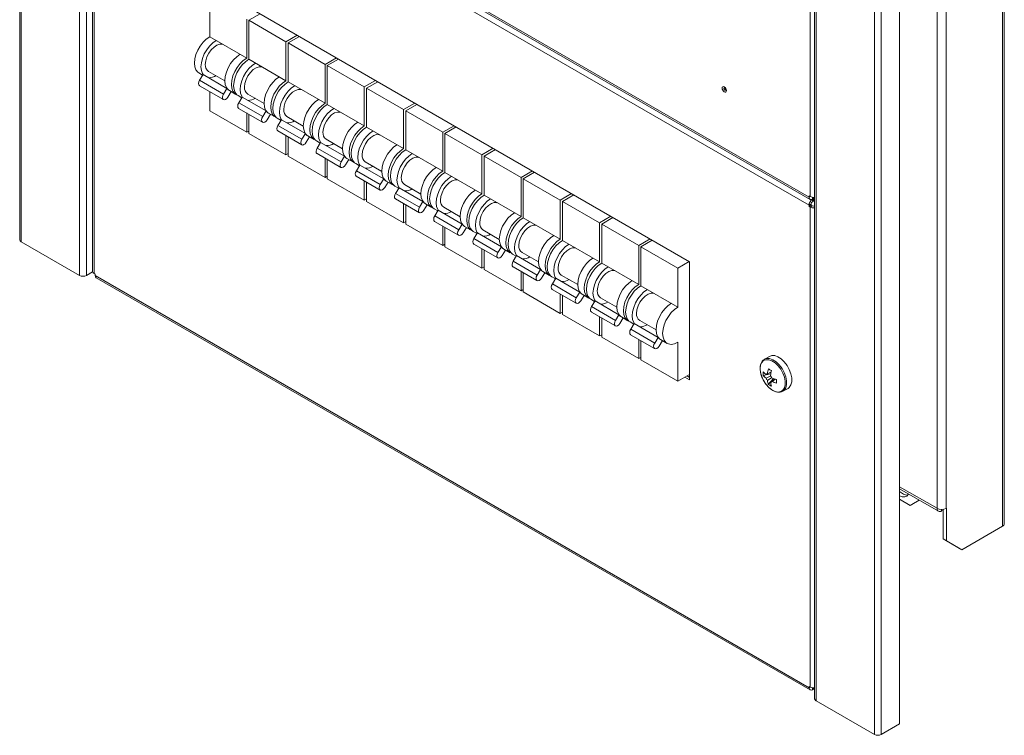
# Model space of a CAD drawing. Units: millimetres. Extents: x 63 to 4291, y 73 to 3057.
# Drawn here: x 3299 to 3619, y 1283 to 1515 of the extents above; entities that cross this region are included whole.
import ezdxf

# ---------------------------------------------------------------- set-up
doc = ezdxf.new("R2010")
doc.units = ezdxf.units.MM
doc.header["$LTSCALE"] = 2

msp = doc.modelspace()

# ---------------------------------------------------------------- linework, layer by layer
at = {"linetype": 'Continuous', "lineweight": 18}
for p, q in [((3299.46, 1762.17), (3299.46, 1443.72)), ((3299.93, 1443.07), (3299.93, 1761.52)), ((3318.88, 1750.58), (3318.88, 1432.13)), ((3321.14, 1750.58), (3321.14, 1432.13)), ((3618.55, 1350.74), (3618.55, 1632.44)), ((3619.16, 1351.59), (3619.16, 1633.3)), ((3556.11, 1613.55), (3556.11, 1457.75)), ((3557.55, 1613.18), (3557.55, 1294.73)), ((3558.02, 1294.08), (3558.02, 1612.53)), ((3585.17, 1605.02), (3585.17, 1286.56)), ((3597.33, 1356.54), (3597.33, 1605.58)), ((3600.3, 1605.58), (3600.3, 1356.54)), ((3576.97, 1601.59), (3576.97, 1283.14)), ((3579.23, 1601.59), (3579.23, 1283.14)), ((3323.14, 1589.19), (3323.14, 1433.4)), ((3555.76, 1457.55), (3323.97, 1591.36)), ((3324.3, 1590.62), (3556.09, 1456.81)), ((3323.61, 1432.74), (3323.61, 1588.54)), ((3323.97, 1588.74), (3555.76, 1454.93)), ((3516.94, 1436.6), (3362.79, 1525.59)), ((3361.15, 1522.29), (3361.15, 1509.63)), ((3377.55, 1517.06), (3373.87, 1514.94)), ((3373.17, 1515.35), (3373.17, 1502.69)), ((3373.87, 1514.94), (3385.9, 1508)), ((3373.87, 1514.94), (3373.87, 1502.28)), ((3361.15, 1509.63), (3373.17, 1502.69)), ((3389.57, 1510.12), (3385.9, 1508)), ((3390.28, 1509.72), (3386.6, 1507.59)), ((3385.9, 1508), (3385.9, 1495.34)), ((3386.6, 1507.59), (3398.62, 1500.65)), ((3386.6, 1507.59), (3386.6, 1494.94)), ((3402.3, 1502.78), (3398.62, 1500.65)), ((3373.87, 1502.28), (3385.9, 1495.34)), ((3398.62, 1500.65), (3398.62, 1488)), ((3403.01, 1502.37), (3399.33, 1500.25)), ((3399.33, 1500.25), (3411.35, 1493.31)), ((3399.33, 1500.25), (3399.33, 1487.59)), ((3357.65, 1497.85), (3358.86, 1497.15)), ((3357.86, 1495.51), (3358.98, 1497.35)), ((3358.98, 1497.35), (3366.76, 1492.86)), ((3360.77, 1498.36), (3366.1, 1495.29)), ((3361.15, 1496.3), (3361.15, 1496.11)), ((3357.82, 1493.72), (3365.6, 1489.23)), ((3357.86, 1495.51), (3365.63, 1491.02)), ((3386.6, 1494.94), (3398.62, 1488)), ((3415.03, 1495.43), (3411.35, 1493.31)), ((3411.35, 1493.31), (3411.35, 1480.65)), ((3415.74, 1495.02), (3412.06, 1492.9)), ((3528.53, 1493.12), (3528.2, 1492.94)), ((3361.15, 1491.8), (3361.15, 1485.54)), ((3365.63, 1491.02), (3366.76, 1492.86)), ((3368.14, 1491.8), (3367.07, 1490.04)), ((3367.55, 1492.14), (3369.67, 1490.91)), ((3370.38, 1490.51), (3371.59, 1489.81)), ((3370.58, 1488.16), (3371.71, 1490.01)), ((3371.71, 1490.01), (3379.49, 1485.52)), ((3373.5, 1491.01), (3378.83, 1487.94)), ((3412.06, 1492.9), (3424.08, 1485.96)), ((3412.06, 1492.9), (3412.06, 1480.24)), ((3528.58, 1492.29), (3528.9, 1492.48)), ((3370.58, 1488.16), (3378.36, 1483.67)), ((3373.87, 1488.95), (3373.87, 1488.76)), ((3399.33, 1487.59), (3411.35, 1480.65)), ((3427.76, 1488.08), (3424.08, 1485.96)), ((3428.46, 1487.67), (3424.79, 1485.55)), ((3361.15, 1485.54), (3373.17, 1478.6)), ((3370.55, 1486.37), (3378.33, 1481.88)), ((3373.17, 1484.86), (3373.17, 1478.6)), ((3373.87, 1484.45), (3373.87, 1478.2)), ((3378.36, 1483.67), (3379.49, 1485.52)), ((3380.87, 1484.45), (3379.79, 1482.69)), ((3380.27, 1484.79), (3382.4, 1483.57)), ((3386.22, 1483.67), (3391.55, 1480.59)), ((3424.08, 1485.96), (3424.08, 1473.3)), ((3424.79, 1485.55), (3436.81, 1478.61)), ((3424.79, 1485.55), (3424.79, 1472.89)), ((3383.1, 1483.16), (3384.32, 1482.46)), ((3383.31, 1480.82), (3384.44, 1482.66)), ((3383.31, 1480.82), (3391.09, 1476.33)), ((3384.44, 1482.66), (3392.22, 1478.17)), ((3386.6, 1481.61), (3386.6, 1481.41)), ((3412.06, 1480.24), (3424.08, 1473.3)), ((3440.48, 1480.73), (3436.81, 1478.61)), ((3441.19, 1480.32), (3437.51, 1478.2)), ((3373.87, 1479.01), (3373.17, 1478.6)), ((3373.87, 1478.2), (3385.9, 1471.26)), ((3383.28, 1479.03), (3391.06, 1474.54)), ((3385.9, 1477.52), (3385.9, 1471.26)), ((3386.6, 1477.11), (3386.6, 1470.85)), ((3391.09, 1476.33), (3392.22, 1478.17)), ((3393.6, 1477.1), (3392.52, 1475.34)), ((3393, 1477.44), (3395.12, 1476.22)), ((3436.81, 1478.61), (3436.81, 1465.95)), ((3437.51, 1478.2), (3449.54, 1471.26)), ((3437.51, 1478.2), (3437.51, 1465.55)), ((3395.83, 1475.81), (3397.04, 1475.11)), ((3396.04, 1473.47), (3397.17, 1475.31)), ((3397.17, 1475.31), (3404.95, 1470.82)), ((3398.95, 1476.32), (3404.28, 1473.24)), ((3399.33, 1474.26), (3399.33, 1474.06)), ((3386.6, 1471.66), (3385.9, 1471.26)), ((3386.6, 1470.85), (3398.62, 1463.91)), ((3396.01, 1471.68), (3403.78, 1467.19)), ((3396.04, 1473.47), (3403.82, 1468.98)), ((3403.82, 1468.98), (3404.95, 1470.82)), ((3424.79, 1472.89), (3436.81, 1465.95)), ((3453.21, 1473.39), (3449.54, 1471.26)), ((3449.54, 1471.26), (3449.54, 1458.61)), ((3453.92, 1472.98), (3450.24, 1470.85)), ((3450.24, 1470.85), (3462.26, 1463.92)), ((3450.24, 1470.85), (3450.24, 1458.2)), ((3398.62, 1470.17), (3398.62, 1463.91)), ((3399.33, 1469.76), (3399.33, 1463.5)), ((3406.32, 1469.75), (3405.25, 1468)), ((3405.73, 1470.1), (3407.85, 1468.87)), ((3408.56, 1468.46), (3409.77, 1467.76)), ((3408.77, 1466.12), (3409.9, 1467.96)), ((3409.9, 1467.96), (3417.67, 1463.47)), ((3411.68, 1468.97), (3417.01, 1465.89)), ((3399.33, 1464.32), (3398.62, 1463.91)), ((3408.73, 1464.33), (3416.51, 1459.84)), ((3408.77, 1466.12), (3416.55, 1461.63)), ((3412.06, 1466.91), (3412.06, 1466.72)), ((3437.51, 1465.55), (3449.54, 1458.61)), ((3465.94, 1466.04), (3462.26, 1463.92)), ((3466.65, 1465.63), (3462.97, 1463.51)), ((3399.33, 1463.5), (3411.35, 1456.56)), ((3411.35, 1462.82), (3411.35, 1456.56)), ((3412.06, 1462.41), (3412.06, 1456.15)), ((3416.55, 1461.63), (3417.67, 1463.47)), ((3419.05, 1462.41), (3417.98, 1460.65)), ((3418.46, 1462.75), (3420.58, 1461.52)), ((3421.29, 1461.12), (3422.5, 1460.41)), ((3424.41, 1461.62), (3429.74, 1458.55)), ((3462.26, 1463.92), (3462.26, 1451.26)), ((3462.97, 1463.51), (3474.99, 1456.57)), ((3462.97, 1463.51), (3462.97, 1450.85)), ((3421.5, 1458.77), (3422.62, 1460.62)), ((3421.5, 1458.77), (3429.27, 1454.28)), ((3422.62, 1460.62), (3430.4, 1456.13)), ((3424.79, 1459.56), (3424.79, 1459.37)), ((3450.24, 1458.2), (3462.26, 1451.26)), ((3478.67, 1458.69), (3474.99, 1456.57)), ((3479.38, 1458.28), (3475.7, 1456.16)), ((3556.11, 1457.75), (3555.76, 1457.95)), ((3555.76, 1457.95), (3555.76, 1457.55)), ((3412.06, 1456.97), (3411.35, 1456.56)), ((3412.06, 1456.15), (3424.08, 1449.21)), ((3421.46, 1456.98), (3429.24, 1452.49)), ((3424.08, 1455.47), (3424.08, 1449.21)), ((3424.79, 1455.06), (3424.79, 1448.81)), ((3429.27, 1454.28), (3430.4, 1456.13)), ((3431.78, 1455.06), (3430.71, 1453.3)), ((3431.19, 1455.4), (3433.31, 1454.18)), ((3474.99, 1456.57), (3474.99, 1443.91)), ((3475.7, 1456.16), (3487.72, 1449.22)), ((3475.7, 1456.16), (3475.7, 1443.5)), ((3556.11, 1457.75), (3555.76, 1457.55)), ((3556.46, 1455.34), (3555.76, 1454.93)), ((3555.76, 1454.93), (3555.76, 1454.53)), ((3556.46, 1454.93), (3555.76, 1454.53)), ((3556.82, 1454.73), (3556.11, 1454.32)), ((3556.46, 1455.34), (3556.46, 1454.93)), ((3556.46, 1454.93), (3556.82, 1454.73)), ((3556.89, 1456.08), (3556.89, 1457.5)), ((3557.24, 1457.1), (3556.89, 1456.89)), ((3557.24, 1456.28), (3556.89, 1456.08)), ((3557.24, 1456.28), (3557.24, 1457.48)), ((3557.55, 1456.92), (3557.24, 1457.1)), ((3557.24, 1456.28), (3557.55, 1456.1)), ((3434.01, 1453.77), (3435.23, 1453.07)), ((3434.22, 1451.43), (3435.35, 1453.27)), ((3435.35, 1453.27), (3443.13, 1448.78)), ((3437.14, 1454.28), (3442.46, 1451.2)), ((3437.51, 1452.22), (3437.51, 1452.02)), ((3555.76, 1454.53), (3556.11, 1454.32)), ((3556.11, 1454.32), (3556.11, 1298.52)), ((3424.79, 1449.62), (3424.08, 1449.21)), ((3424.79, 1448.81), (3436.81, 1441.87)), ((3434.19, 1449.64), (3441.97, 1445.15)), ((3434.22, 1451.43), (3442, 1446.94)), ((3442, 1446.94), (3443.13, 1448.78)), ((3462.97, 1450.85), (3474.99, 1443.91)), ((3491.4, 1451.34), (3487.72, 1449.22)), ((3487.72, 1449.22), (3487.72, 1436.56)), ((3492.1, 1450.93), (3488.43, 1448.81)), ((3488.43, 1448.81), (3500.45, 1441.87)), ((3488.43, 1448.81), (3488.43, 1436.16)), ((3436.81, 1448.12), (3436.81, 1441.87)), ((3437.51, 1447.72), (3437.51, 1441.46)), ((3444.51, 1447.71), (3443.43, 1445.95)), ((3443.91, 1448.05), (3446.04, 1446.83)), ((3446.74, 1446.42), (3447.96, 1445.72)), ((3446.95, 1444.08), (3448.08, 1445.92)), ((3448.08, 1445.92), (3455.86, 1441.43)), ((3449.86, 1446.93), (3455.19, 1443.85)), ((3318.88, 1432.13), (3299.93, 1443.07)), ((3437.51, 1442.27), (3436.81, 1441.87)), ((3446.92, 1442.29), (3454.7, 1437.8)), ((3446.95, 1444.08), (3454.73, 1439.59)), ((3450.24, 1444.87), (3450.24, 1444.67)), ((3475.7, 1443.5), (3487.72, 1436.56)), ((3504.12, 1443.99), (3500.45, 1441.87)), ((3504.83, 1443.59), (3501.15, 1441.46)), ((3437.51, 1441.46), (3449.54, 1434.52)), ((3449.54, 1440.78), (3449.54, 1434.52)), ((3450.24, 1440.37), (3450.24, 1434.11)), ((3454.73, 1439.59), (3455.86, 1441.43)), ((3457.24, 1440.36), (3456.16, 1438.61)), ((3456.64, 1440.71), (3458.76, 1439.48)), ((3459.47, 1439.07), (3460.68, 1438.37)), ((3462.59, 1439.58), (3467.92, 1436.5)), ((3500.45, 1441.87), (3500.45, 1429.22)), ((3501.15, 1441.46), (3513.18, 1434.52)), ((3501.15, 1441.46), (3501.15, 1428.81)), ((3459.68, 1436.73), (3460.81, 1438.57)), ((3459.68, 1436.73), (3467.46, 1432.24)), ((3460.81, 1438.57), (3468.59, 1434.08)), ((3462.97, 1437.52), (3462.97, 1437.33)), ((3488.43, 1436.16), (3500.45, 1429.22)), ((3516.85, 1436.65), (3513.18, 1434.52)), ((3516.94, 1398.22), (3516.94, 1436.6)), ((3323.15, 1433.29), (3321.14, 1432.13)), ((3323.97, 1432.54), (3323.61, 1432.74)), ((3323.97, 1432.13), (3323.97, 1432.54)), ((3450.24, 1434.93), (3449.54, 1434.52)), ((3450.24, 1434.11), (3462.26, 1427.17)), ((3459.65, 1434.94), (3467.42, 1430.45)), ((3462.26, 1433.43), (3462.26, 1427.17)), ((3462.97, 1433.02), (3462.97, 1426.76)), ((3467.46, 1432.24), (3468.59, 1434.08)), ((3469.96, 1433.01), (3468.89, 1431.26)), ((3469.37, 1433.36), (3471.49, 1432.13)), ((3513.18, 1434.52), (3513.18, 1421.87)), ((3555.76, 1298.32), (3323.97, 1432.13)), ((3324.3, 1431.4), (3556.09, 1297.59)), ((3472.2, 1431.72), (3473.41, 1431.02)), ((3472.41, 1429.38), (3473.54, 1431.23)), ((3472.41, 1429.38), (3480.19, 1424.89)), ((3473.54, 1431.23), (3481.31, 1426.74)), ((3475.32, 1432.23), (3480.65, 1429.16)), ((3475.7, 1430.17), (3475.7, 1429.98)), ((3462.97, 1427.58), (3462.26, 1427.17)), ((3462.97, 1426.76), (3474.99, 1419.82)), ((3472.37, 1427.59), (3480.15, 1423.1)), ((3474.99, 1426.08), (3474.99, 1419.82)), ((3480.19, 1424.89), (3481.31, 1426.74)), ((3482.1, 1426.01), (3484.22, 1424.79)), ((3501.15, 1428.81), (3513.18, 1421.87)), ((3475.7, 1425.67), (3475.7, 1419.41)), ((3482.69, 1425.67), (3481.62, 1423.91)), ((3484.93, 1424.38), (3486.14, 1423.68)), ((3485.14, 1422.03), (3486.26, 1423.88)), ((3486.26, 1423.88), (3494.04, 1419.39)), ((3488.05, 1424.88), (3493.38, 1421.81)), ((3488.43, 1422.83), (3488.43, 1422.63)), ((3475.7, 1420.23), (3474.99, 1419.82)), ((3485.1, 1420.25), (3492.88, 1415.75)), ((3485.14, 1422.03), (3492.91, 1417.54)), ((3475.7, 1419.41), (3487.72, 1412.48)), ((3487.72, 1418.73), (3487.72, 1412.48)), ((3488.43, 1418.33), (3488.43, 1412.07)), ((3492.91, 1417.54), (3494.04, 1419.39)), ((3495.42, 1418.32), (3494.35, 1416.56)), ((3494.83, 1418.66), (3496.95, 1417.44)), ((3497.65, 1417.03), (3498.87, 1416.33)), ((3497.86, 1414.69), (3498.99, 1416.53)), ((3498.99, 1416.53), (3506.77, 1412.04)), ((3500.78, 1417.54), (3506.1, 1414.46)), ((3497.86, 1414.69), (3505.64, 1410.2)), ((3501.15, 1415.48), (3501.15, 1415.28)), ((3488.43, 1412.88), (3487.72, 1412.48)), ((3488.43, 1412.07), (3500.45, 1405.13)), ((3497.83, 1412.9), (3505.61, 1408.41)), ((3500.45, 1411.39), (3500.45, 1405.13)), ((3501.15, 1410.98), (3501.15, 1404.72)), ((3505.64, 1410.2), (3506.77, 1412.04)), ((3508.15, 1410.97), (3507.07, 1409.22)), ((3507.55, 1411.31), (3509.68, 1410.09)), ((3513.18, 1410.44), (3513.18, 1397.78)), ((3501.15, 1405.54), (3500.45, 1405.13)), ((3501.15, 1404.72), (3513.18, 1397.78)), ((3542.93, 1405.87), (3541.28, 1404.92)), ((3543.34, 1400.72), (3541.81, 1399.97)), ((3542.25, 1400.22), (3543.47, 1400.81)), ((3516.94, 1399.95), (3513.18, 1397.78)), ((3515.44, 1399.09), (3516.94, 1398.22)), ((3516.94, 1399.04), (3516.14, 1399.49)), ((3540.85, 1399.69), (3543.33, 1400.17)), ((3541.81, 1398.81), (3543.33, 1399.56)), ((3543.65, 1398.98), (3542.25, 1398.04)), ((3542.54, 1396.77), (3544.19, 1398.68)), ((3543.26, 1397.46), (3544.68, 1398.42)), ((3544.82, 1398.47), (3543.7, 1397.72)), ((3547.28, 1394.53), (3548.93, 1395.48)), ((3597.33, 1356.54), (3585.17, 1363.56)), ((3585.17, 1362.85), (3597.77, 1355.57)), ((3585.17, 1359.47), (3588.64, 1357.47)), ((3588.64, 1357.47), (3591.56, 1359.16)), ((3591.56, 1359.16), (3589.7, 1358.09)), ((3589.7, 1358.09), (3588.64, 1357.47)), ((3598.82, 1356.18), (3598.82, 1355.68)), ((3598.82, 1355.68), (3599.32, 1355.97)), ((3599.32, 1356.22), (3599.32, 1346.58)), ((3600.38, 1356.58), (3600.3, 1356.54)), ((3600.38, 1345.96), (3600.38, 1356.58)), ((3618.55, 1350.74), (3605.33, 1343.11)), ((3599.32, 1346.58), (3600.38, 1345.96)), ((3604.27, 1343.72), (3599.32, 1346.58)), ((3600.38, 1345.96), (3605.33, 1343.11)), ((3605.33, 1343.11), (3604.27, 1343.72)), ((3556.11, 1298.52), (3555.76, 1298.73)), ((3555.76, 1298.73), (3555.76, 1298.32)), ((3556.11, 1298.52), (3555.76, 1298.32)), ((3556.89, 1298.28), (3556.89, 1297.67)), ((3557.24, 1298.25), (3557.24, 1297.87)), ((3556.89, 1297.67), (3557.24, 1297.87)), ((3557.55, 1297.69), (3557.24, 1297.87)), ((3558.02, 1294.08), (3576.97, 1283.14)), ((3585.17, 1286.56), (3579.23, 1283.14))]:
    msp.add_line(p, q, dxfattribs=at)
at = {"linetype": 'Continuous', "lineweight": 18, "flags": 128}
for points in [[(3357.65, 1497.85), (3357.28, 1498.12), (3356.69, 1498.86), (3356.32, 1499.86), (3356.2, 1501.06), (3356.32, 1502.4), (3356.69, 1503.82), (3357.28, 1505.25), (3358.06, 1506.6), (3359, 1507.83), (3360.05, 1508.85), (3361.15, 1509.63)], [(3358.98, 1497.35), (3358.81, 1497.64), (3358.44, 1498.63), (3358.32, 1499.83), (3358.44, 1501.18), (3358.81, 1502.6), (3359.4, 1504.02), (3360.18, 1505.38), (3361.12, 1506.6), (3362.17, 1507.63), (3363.27, 1508.41)], [(3359.73, 1500.65), (3359.86, 1501.83), (3360.25, 1503.07), (3360.86, 1504.28), (3361.64, 1505.38), (3362.55, 1506.27), (3363.51, 1506.9), (3364.45, 1507.22), (3365.31, 1507.2), (3365.39, 1507.18)], [(3367.55, 1492.14), (3367.18, 1492.4), (3366.59, 1493.15), (3366.22, 1494.14), (3366.1, 1495.34), (3366.22, 1496.69), (3366.59, 1498.11), (3367.18, 1499.53), (3367.96, 1500.89), (3368.9, 1502.11), (3369.95, 1503.14), (3371.05, 1503.92)], [(3370.04, 1490.74), (3369.3, 1491.18), (3368.71, 1491.92), (3368.34, 1492.92), (3368.22, 1494.12), (3368.34, 1495.46), (3368.71, 1496.88), (3369.3, 1498.31), (3370.08, 1499.66), (3371.02, 1500.89), (3372.07, 1501.91), (3373.17, 1502.69)], [(3370.38, 1490.51), (3370.01, 1490.77), (3369.42, 1491.51), (3369.05, 1492.51), (3368.93, 1493.71), (3369.05, 1495.05), (3369.42, 1496.47), (3370.01, 1497.9), (3370.79, 1499.26), (3371.73, 1500.48), (3372.77, 1501.51), (3373.87, 1502.28)], [(3371.71, 1490.01), (3371.54, 1490.29), (3371.17, 1491.29), (3371.05, 1492.49), (3371.17, 1493.83), (3371.54, 1495.25), (3372.13, 1496.67), (3372.91, 1498.03), (3373.85, 1499.25), (3374.89, 1500.28), (3376, 1501.06)], [(3372.46, 1493.3), (3372.59, 1494.48), (3372.98, 1495.72), (3373.58, 1496.93), (3374.37, 1498.03), (3375.28, 1498.93), (3376.24, 1499.56), (3377.18, 1499.87), (3378.04, 1499.86), (3378.12, 1499.83)], [(3380.27, 1484.79), (3379.9, 1485.06), (3379.31, 1485.8), (3378.95, 1486.8), (3378.82, 1488), (3378.95, 1489.34), (3379.31, 1490.76), (3379.9, 1492.18), (3380.69, 1493.54), (3381.63, 1494.76), (3382.67, 1495.79), (3383.77, 1496.57)], [(3357.82, 1493.72), (3357.79, 1493.74), (3357.57, 1494.03), (3357.51, 1494.46), (3357.61, 1494.99), (3357.86, 1495.51)], [(3382.77, 1483.39), (3382.03, 1483.83), (3381.44, 1484.57), (3381.07, 1485.57), (3380.95, 1486.77), (3381.07, 1488.12), (3381.44, 1489.53), (3382.03, 1490.96), (3382.81, 1492.32), (3383.75, 1493.54), (3384.79, 1494.57), (3385.9, 1495.34)], [(3383.1, 1483.16), (3382.73, 1483.42), (3382.14, 1484.17), (3381.78, 1485.16), (3381.65, 1486.36), (3381.78, 1487.71), (3382.14, 1489.13), (3382.73, 1490.55), (3383.52, 1491.91), (3384.46, 1493.13), (3385.5, 1494.16), (3386.6, 1494.94)], [(3384.44, 1482.66), (3384.26, 1482.94), (3383.9, 1483.94), (3383.77, 1485.14), (3383.9, 1486.48), (3384.26, 1487.9), (3384.85, 1489.33), (3385.64, 1490.68), (3386.58, 1491.91), (3387.62, 1492.93), (3388.72, 1493.71)], [(3528.96, 1492.12), (3528.9, 1492.47), (3528.75, 1492.82), (3528.52, 1493.13), (3528.25, 1493.35), (3527.98, 1493.44), (3527.75, 1493.4), (3527.6, 1493.22), (3527.54, 1492.94), (3527.6, 1492.6), (3527.75, 1492.24), (3527.98, 1491.93), (3528.25, 1491.72), (3528.52, 1491.62), (3528.75, 1491.67), (3528.9, 1491.84), (3528.96, 1492.12)], [(3528.31, 1493), (3528.3, 1493.01), (3528.25, 1493.35)], [(3367.07, 1490.04), (3366.71, 1489.59), (3366.3, 1489.28), (3365.9, 1489.16), (3365.57, 1489.25), (3365.35, 1489.54), (3365.29, 1489.97), (3365.39, 1490.49), (3365.63, 1491.02)], [(3385.19, 1485.96), (3385.32, 1487.13), (3385.7, 1488.37), (3386.31, 1489.59), (3387.1, 1490.68), (3388, 1491.58), (3388.97, 1492.21), (3389.91, 1492.53), (3390.76, 1492.51), (3390.85, 1492.49)], [(3528.66, 1492.46), (3528.64, 1492.59), (3528.58, 1492.72), (3528.49, 1492.84), (3528.39, 1492.92), (3528.29, 1492.96), (3528.2, 1492.94), (3528.15, 1492.87), (3528.13, 1492.77), (3528.15, 1492.64), (3528.2, 1492.51), (3528.29, 1492.39), (3528.39, 1492.31), (3528.49, 1492.27), (3528.58, 1492.29), (3528.64, 1492.36), (3528.66, 1492.46)], [(3528.96, 1492.12), (3528.69, 1492.34), (3528.68, 1492.35)], [(3370.55, 1486.37), (3370.52, 1486.39), (3370.3, 1486.68), (3370.24, 1487.12), (3370.34, 1487.64), (3370.58, 1488.16)], [(3393, 1477.44), (3392.63, 1477.71), (3392.04, 1478.45), (3391.68, 1479.45), (3391.55, 1480.65), (3391.68, 1481.99), (3392.04, 1483.41), (3392.63, 1484.84), (3393.42, 1486.19), (3394.35, 1487.42), (3395.4, 1488.44), (3396.5, 1489.22)], [(3395.5, 1476.05), (3394.75, 1476.48), (3394.16, 1477.23), (3393.8, 1478.22), (3393.67, 1479.42), (3393.8, 1480.77), (3394.16, 1482.19), (3394.75, 1483.61), (3395.54, 1484.97), (3396.48, 1486.19), (3397.52, 1487.22), (3398.62, 1488)], [(3395.83, 1475.81), (3395.46, 1476.08), (3394.87, 1476.82), (3394.51, 1477.82), (3394.38, 1479.02), (3394.51, 1480.36), (3394.87, 1481.78), (3395.46, 1483.2), (3396.24, 1484.56), (3397.18, 1485.78), (3398.23, 1486.81), (3399.33, 1487.59)], [(3379.79, 1482.69), (3379.44, 1482.24), (3379.03, 1481.93), (3378.63, 1481.81), (3378.3, 1481.9), (3378.08, 1482.19), (3378.02, 1482.63), (3378.12, 1483.15), (3378.36, 1483.67)], [(3397.17, 1475.31), (3396.99, 1475.59), (3396.63, 1476.59), (3396.5, 1477.79), (3396.63, 1479.13), (3396.99, 1480.55), (3397.58, 1481.98), (3398.37, 1483.34), (3399.3, 1484.56), (3400.35, 1485.59), (3401.45, 1486.36)], [(3397.92, 1478.61), (3398.05, 1479.78), (3398.43, 1481.03), (3399.04, 1482.24), (3399.83, 1483.33), (3400.73, 1484.23), (3401.69, 1484.86), (3402.64, 1485.18), (3403.49, 1485.16), (3403.57, 1485.14)], [(3383.28, 1479.03), (3383.25, 1479.05), (3383.03, 1479.33), (3382.97, 1479.77), (3383.07, 1480.29), (3383.31, 1480.82)], [(3405.73, 1470.1), (3405.36, 1470.36), (3404.77, 1471.1), (3404.4, 1472.1), (3404.28, 1473.3), (3404.4, 1474.64), (3404.77, 1476.06), (3405.36, 1477.49), (3406.14, 1478.85), (3407.08, 1480.07), (3408.13, 1481.09), (3409.23, 1481.87)], [(3408.22, 1468.7), (3407.48, 1469.14), (3406.89, 1469.88), (3406.53, 1470.88), (3406.4, 1472.08), (3406.53, 1473.42), (3406.89, 1474.84), (3407.48, 1476.26), (3408.27, 1477.62), (3409.2, 1478.84), (3410.25, 1479.87), (3411.35, 1480.65)], [(3408.56, 1468.46), (3408.19, 1468.73), (3407.6, 1469.47), (3407.23, 1470.47), (3407.11, 1471.67), (3407.23, 1473.01), (3407.6, 1474.43), (3408.19, 1475.86), (3408.97, 1477.21), (3409.91, 1478.44), (3410.96, 1479.46), (3412.06, 1480.24)], [(3409.9, 1467.96), (3409.72, 1468.25), (3409.35, 1469.24), (3409.23, 1470.44), (3409.35, 1471.79), (3409.72, 1473.21), (3410.31, 1474.63), (3411.09, 1475.99), (3412.03, 1477.21), (3413.08, 1478.24), (3414.18, 1479.02)], [(3410.64, 1471.26), (3410.78, 1472.44), (3411.16, 1473.68), (3411.77, 1474.89), (3412.55, 1475.99), (3413.46, 1476.88), (3414.42, 1477.51), (3415.36, 1477.83), (3416.22, 1477.81), (3416.3, 1477.79)], [(3392.52, 1475.34), (3392.17, 1474.89), (3391.76, 1474.58), (3391.36, 1474.47), (3391.02, 1474.56), (3390.81, 1474.84), (3390.75, 1475.28), (3390.85, 1475.8), (3391.09, 1476.33)], [(3418.46, 1462.75), (3418.09, 1463.01), (3417.5, 1463.76), (3417.13, 1464.75), (3417.01, 1465.95), (3417.13, 1467.3), (3417.5, 1468.72), (3418.09, 1470.14), (3418.87, 1471.5), (3419.81, 1472.72), (3420.86, 1473.75), (3421.96, 1474.53)], [(3396.01, 1471.68), (3395.97, 1471.7), (3395.76, 1471.98), (3395.7, 1472.42), (3395.79, 1472.94), (3396.04, 1473.47)], [(3420.95, 1461.35), (3420.21, 1461.79), (3419.62, 1462.53), (3419.25, 1463.53), (3419.13, 1464.73), (3419.25, 1466.07), (3419.62, 1467.49), (3420.21, 1468.92), (3420.99, 1470.27), (3421.93, 1471.5), (3422.98, 1472.52), (3424.08, 1473.3)], [(3421.29, 1461.12), (3420.92, 1461.38), (3420.33, 1462.12), (3419.96, 1463.12), (3419.84, 1464.32), (3419.96, 1465.66), (3420.33, 1467.08), (3420.92, 1468.51), (3421.7, 1469.86), (3422.64, 1471.09), (3423.69, 1472.11), (3424.79, 1472.89)], [(3422.62, 1460.62), (3422.45, 1460.9), (3422.08, 1461.9), (3421.96, 1463.1), (3422.08, 1464.44), (3422.45, 1465.86), (3423.04, 1467.28), (3423.82, 1468.64), (3424.76, 1469.86), (3425.81, 1470.89), (3426.91, 1471.67)], [(3405.25, 1468), (3404.9, 1467.55), (3404.49, 1467.24), (3404.08, 1467.12), (3403.75, 1467.21), (3403.54, 1467.49), (3403.47, 1467.93), (3403.57, 1468.45), (3403.82, 1468.98)], [(3423.37, 1463.91), (3423.5, 1465.09), (3423.89, 1466.33), (3424.49, 1467.54), (3425.28, 1468.64), (3426.19, 1469.54), (3427.15, 1470.17), (3428.09, 1470.48), (3428.95, 1470.47), (3429.03, 1470.44)], [(3408.73, 1464.33), (3408.7, 1464.35), (3408.49, 1464.64), (3408.42, 1465.07), (3408.52, 1465.59), (3408.77, 1466.12)], [(3431.19, 1455.4), (3430.82, 1455.67), (3430.23, 1456.41), (3429.86, 1457.41), (3429.74, 1458.61), (3429.86, 1459.95), (3430.23, 1461.37), (3430.82, 1462.79), (3431.6, 1464.15), (3432.54, 1465.37), (3433.58, 1466.4), (3434.69, 1467.18)], [(3433.68, 1454), (3432.94, 1454.44), (3432.35, 1455.18), (3431.98, 1456.18), (3431.86, 1457.38), (3431.98, 1458.72), (3432.35, 1460.14), (3432.94, 1461.57), (3433.72, 1462.93), (3434.66, 1464.15), (3435.71, 1465.17), (3436.81, 1465.95)], [(3434.01, 1453.77), (3433.64, 1454.03), (3433.06, 1454.78), (3432.69, 1455.77), (3432.56, 1456.97), (3432.69, 1458.32), (3433.06, 1459.74), (3433.64, 1461.16), (3434.43, 1462.52), (3435.37, 1463.74), (3436.41, 1464.77), (3437.51, 1465.55)], [(3435.35, 1453.27), (3435.18, 1453.55), (3434.81, 1454.55), (3434.69, 1455.75), (3434.81, 1457.09), (3435.18, 1458.51), (3435.77, 1459.94), (3436.55, 1461.29), (3437.49, 1462.52), (3438.53, 1463.54), (3439.64, 1464.32)], [(3417.98, 1460.65), (3417.62, 1460.2), (3417.21, 1459.89), (3416.81, 1459.77), (3416.48, 1459.86), (3416.26, 1460.15), (3416.2, 1460.58), (3416.3, 1461.1), (3416.55, 1461.63)], [(3436.1, 1456.56), (3436.23, 1457.74), (3436.62, 1458.98), (3437.22, 1460.2), (3438.01, 1461.29), (3438.92, 1462.19), (3439.88, 1462.82), (3440.82, 1463.14), (3441.67, 1463.12), (3441.76, 1463.1)], [(3421.46, 1456.98), (3421.43, 1457), (3421.21, 1457.29), (3421.15, 1457.73), (3421.25, 1458.25), (3421.5, 1458.77)], [(3443.91, 1448.05), (3443.54, 1448.32), (3442.95, 1449.06), (3442.59, 1450.06), (3442.46, 1451.26), (3442.59, 1452.6), (3442.95, 1454.02), (3443.54, 1455.44), (3444.33, 1456.8), (3445.27, 1458.03), (3446.31, 1459.05), (3447.41, 1459.83)], [(3446.41, 1446.66), (3445.67, 1447.09), (3445.08, 1447.84), (3444.71, 1448.83), (3444.59, 1450.03), (3444.71, 1451.38), (3445.08, 1452.8), (3445.67, 1454.22), (3446.45, 1455.58), (3447.39, 1456.8), (3448.43, 1457.83), (3449.54, 1458.61)], [(3446.74, 1446.42), (3446.37, 1446.68), (3445.78, 1447.43), (3445.42, 1448.42), (3445.29, 1449.62), (3445.42, 1450.97), (3445.78, 1452.39), (3446.37, 1453.81), (3447.16, 1455.17), (3448.09, 1456.39), (3449.14, 1457.42), (3450.24, 1458.2)], [(3448.08, 1445.92), (3447.9, 1446.2), (3447.54, 1447.2), (3447.41, 1448.4), (3447.54, 1449.74), (3447.9, 1451.16), (3448.49, 1452.59), (3449.28, 1453.94), (3450.22, 1455.17), (3451.26, 1456.19), (3452.36, 1456.97)], [(3448.83, 1449.22), (3448.96, 1450.39), (3449.34, 1451.64), (3449.95, 1452.85), (3450.74, 1453.94), (3451.64, 1454.84), (3452.61, 1455.47), (3453.55, 1455.79), (3454.4, 1455.77), (3454.49, 1455.75)], [(3430.71, 1453.3), (3430.35, 1452.85), (3429.94, 1452.54), (3429.54, 1452.42), (3429.21, 1452.51), (3428.99, 1452.8), (3428.93, 1453.24), (3429.03, 1453.76), (3429.27, 1454.28)], [(3456.64, 1440.71), (3456.27, 1440.97), (3455.68, 1441.71), (3455.32, 1442.71), (3455.19, 1443.91), (3455.32, 1445.25), (3455.68, 1446.67), (3456.27, 1448.1), (3457.06, 1449.45), (3457.99, 1450.68), (3459.04, 1451.7), (3460.14, 1452.48)], [(3434.19, 1449.64), (3434.16, 1449.66), (3433.94, 1449.94), (3433.88, 1450.38), (3433.98, 1450.9), (3434.22, 1451.43)], [(3459.14, 1439.31), (3458.39, 1439.75), (3457.8, 1440.49), (3457.44, 1441.49), (3457.31, 1442.69), (3457.44, 1444.03), (3457.8, 1445.45), (3458.39, 1446.87), (3459.18, 1448.23), (3460.12, 1449.45), (3461.16, 1450.48), (3462.26, 1451.26)], [(3459.47, 1439.07), (3459.1, 1439.34), (3458.51, 1440.08), (3458.14, 1441.08), (3458.02, 1442.28), (3458.14, 1443.62), (3458.51, 1445.04), (3459.1, 1446.46), (3459.88, 1447.82), (3460.82, 1449.04), (3461.87, 1450.07), (3462.97, 1450.85)], [(3460.81, 1438.57), (3460.63, 1438.86), (3460.27, 1439.85), (3460.14, 1441.05), (3460.27, 1442.4), (3460.63, 1443.82), (3461.22, 1445.24), (3462.01, 1446.6), (3462.94, 1447.82), (3463.99, 1448.85), (3465.09, 1449.63)], [(3461.56, 1441.87), (3461.69, 1443.05), (3462.07, 1444.29), (3462.68, 1445.5), (3463.47, 1446.6), (3464.37, 1447.49), (3465.33, 1448.12), (3466.28, 1448.44), (3467.13, 1448.42), (3467.21, 1448.4)], [(3443.43, 1445.95), (3443.08, 1445.5), (3442.67, 1445.19), (3442.27, 1445.08), (3441.94, 1445.17), (3441.72, 1445.45), (3441.66, 1445.89), (3441.76, 1446.41), (3442, 1446.94)], [(3469.37, 1433.36), (3469, 1433.62), (3468.41, 1434.37), (3468.04, 1435.36), (3467.92, 1436.56), (3468.04, 1437.91), (3468.41, 1439.33), (3469, 1440.75), (3469.78, 1442.11), (3470.72, 1443.33), (3471.77, 1444.36), (3472.87, 1445.14)], [(3446.92, 1442.29), (3446.88, 1442.31), (3446.67, 1442.59), (3446.61, 1443.03), (3446.71, 1443.55), (3446.95, 1444.08)], [(3471.86, 1431.96), (3471.12, 1432.4), (3470.53, 1433.14), (3470.17, 1434.14), (3470.04, 1435.34), (3470.17, 1436.68), (3470.53, 1438.1), (3471.12, 1439.52), (3471.91, 1440.88), (3472.84, 1442.11), (3473.89, 1443.13), (3474.99, 1443.91)], [(3472.2, 1431.72), (3471.83, 1431.99), (3471.24, 1432.73), (3470.87, 1433.73), (3470.75, 1434.93), (3470.87, 1436.27), (3471.24, 1437.69), (3471.83, 1439.12), (3472.61, 1440.47), (3473.55, 1441.7), (3474.6, 1442.72), (3475.7, 1443.5)], [(3473.54, 1431.23), (3473.36, 1431.51), (3472.99, 1432.5), (3472.87, 1433.7), (3472.99, 1435.05), (3473.36, 1436.47), (3473.95, 1437.89), (3474.73, 1439.25), (3475.67, 1440.47), (3476.72, 1441.5), (3477.82, 1442.28)], [(3456.16, 1438.61), (3455.81, 1438.15), (3455.4, 1437.85), (3455, 1437.73), (3454.66, 1437.82), (3454.45, 1438.1), (3454.39, 1438.54), (3454.48, 1439.06), (3454.73, 1439.59)], [(3474.28, 1434.52), (3474.42, 1435.7), (3474.8, 1436.94), (3475.41, 1438.15), (3476.19, 1439.25), (3477.1, 1440.14), (3478.06, 1440.77), (3479, 1441.09), (3479.86, 1441.07), (3479.94, 1441.05)], [(3459.65, 1434.94), (3459.61, 1434.96), (3459.4, 1435.25), (3459.34, 1435.68), (3459.43, 1436.2), (3459.68, 1436.73)], [(3482.1, 1426.01), (3481.73, 1426.27), (3481.14, 1427.02), (3480.77, 1428.01), (3480.65, 1429.21), (3480.77, 1430.56), (3481.14, 1431.98), (3481.73, 1433.4), (3482.51, 1434.76), (3483.45, 1435.98), (3484.5, 1437.01), (3485.6, 1437.79)], [(3484.59, 1424.61), (3483.85, 1425.05), (3483.26, 1425.79), (3482.89, 1426.79), (3482.77, 1427.99), (3482.89, 1429.33), (3483.26, 1430.75), (3483.85, 1432.18), (3484.63, 1433.53), (3485.57, 1434.76), (3486.62, 1435.78), (3487.72, 1436.56)], [(3484.93, 1424.38), (3484.56, 1424.64), (3483.97, 1425.38), (3483.6, 1426.38), (3483.48, 1427.58), (3483.6, 1428.93), (3483.97, 1430.34), (3484.56, 1431.77), (3485.34, 1433.13), (3486.28, 1434.35), (3487.32, 1435.38), (3488.43, 1436.16)], [(3486.26, 1423.88), (3486.09, 1424.16), (3485.72, 1425.16), (3485.6, 1426.36), (3485.72, 1427.7), (3486.09, 1429.12), (3486.68, 1430.54), (3487.46, 1431.9), (3488.4, 1433.12), (3489.45, 1434.15), (3490.55, 1434.93)], [(3487.01, 1427.17), (3487.14, 1428.35), (3487.53, 1429.59), (3488.13, 1430.81), (3488.92, 1431.9), (3489.83, 1432.8), (3490.79, 1433.43), (3491.73, 1433.75), (3492.59, 1433.73), (3492.67, 1433.71)], [(3468.89, 1431.26), (3468.54, 1430.81), (3468.13, 1430.5), (3467.72, 1430.38), (3467.39, 1430.47), (3467.18, 1430.76), (3467.11, 1431.19), (3467.21, 1431.71), (3467.46, 1432.24)], [(3472.37, 1427.59), (3472.34, 1427.61), (3472.13, 1427.9), (3472.06, 1428.33), (3472.16, 1428.86), (3472.41, 1429.38)], [(3494.83, 1418.66), (3494.46, 1418.93), (3493.87, 1419.67), (3493.5, 1420.67), (3493.38, 1421.87), (3493.5, 1423.21), (3493.87, 1424.63), (3494.46, 1426.05), (3495.24, 1427.41), (3496.18, 1428.63), (3497.22, 1429.66), (3498.33, 1430.44)], [(3497.32, 1417.26), (3496.58, 1417.7), (3495.99, 1418.45), (3495.62, 1419.44), (3495.5, 1420.64), (3495.62, 1421.99), (3495.99, 1423.41), (3496.58, 1424.83), (3497.36, 1426.19), (3498.3, 1427.41), (3499.35, 1428.44), (3500.45, 1429.22)], [(3497.65, 1417.03), (3497.28, 1417.29), (3496.69, 1418.04), (3496.33, 1419.03), (3496.2, 1420.23), (3496.33, 1421.58), (3496.69, 1423), (3497.28, 1424.42), (3498.07, 1425.78), (3499.01, 1427), (3500.05, 1428.03), (3501.15, 1428.81)], [(3498.99, 1416.53), (3498.82, 1416.81), (3498.45, 1417.81), (3498.33, 1419.01), (3498.45, 1420.35), (3498.82, 1421.77), (3499.41, 1423.2), (3500.19, 1424.55), (3501.13, 1425.78), (3502.17, 1426.8), (3503.28, 1427.58)], [(3499.74, 1419.83), (3499.87, 1421), (3500.25, 1422.24), (3500.86, 1423.46), (3501.65, 1424.55), (3502.56, 1425.45), (3503.52, 1426.08), (3504.46, 1426.4), (3505.31, 1426.38), (3505.4, 1426.36)], [(3481.62, 1423.91), (3481.26, 1423.46), (3480.85, 1423.15), (3480.45, 1423.03), (3480.12, 1423.12), (3479.9, 1423.41), (3479.84, 1423.84), (3479.94, 1424.37), (3480.19, 1424.89)], [(3507.55, 1411.31), (3507.18, 1411.58), (3506.59, 1412.32), (3506.23, 1413.32), (3506.1, 1414.52), (3506.23, 1415.86), (3506.59, 1417.28), (3507.18, 1418.71), (3507.97, 1420.06), (3508.91, 1421.29), (3509.95, 1422.31), (3511.05, 1423.09)], [(3485.1, 1420.25), (3485.07, 1420.27), (3484.85, 1420.55), (3484.79, 1420.99), (3484.89, 1421.51), (3485.14, 1422.03)], [(3513.18, 1410.44), (3512.07, 1409.94), (3511.03, 1409.76), (3510.09, 1409.9), (3509.31, 1410.35), (3508.72, 1411.1), (3508.35, 1412.09), (3508.23, 1413.29), (3508.35, 1414.64), (3508.72, 1416.06), (3509.31, 1417.48), (3510.09, 1418.84), (3511.03, 1420.06), (3512.07, 1421.09), (3513.18, 1421.87)], [(3494.35, 1416.56), (3493.99, 1416.11), (3493.58, 1415.8), (3493.18, 1415.69), (3492.85, 1415.78), (3492.63, 1416.06), (3492.57, 1416.5), (3492.67, 1417.02), (3492.91, 1417.54)], [(3497.83, 1412.9), (3497.8, 1412.92), (3497.58, 1413.2), (3497.52, 1413.64), (3497.62, 1414.16), (3497.86, 1414.69)], [(3507.07, 1409.22), (3506.72, 1408.76), (3506.31, 1408.46), (3505.91, 1408.34), (3505.57, 1408.43), (3505.36, 1408.71), (3505.3, 1409.15), (3505.4, 1409.67), (3505.64, 1410.2)], [(3539.89, 1401.9), (3540.02, 1400.65), (3540.4, 1399.34), (3541, 1398.04), (3541.78, 1396.83), (3542.71, 1395.79), (3543.72, 1394.99), (3544.74, 1394.47), (3545.71, 1394.28), (3546.57, 1394.41), (3547.27, 1394.87), (3547.77, 1395.62), (3548.02, 1396.62), (3548.02, 1397.8), (3547.77, 1399.09), (3547.27, 1400.41), (3546.57, 1401.67), (3545.71, 1402.81), (3544.74, 1403.73), (3543.72, 1404.4), (3542.71, 1404.75), (3541.78, 1404.79), (3541, 1404.49), (3540.4, 1403.88), (3540.02, 1403), (3539.89, 1401.9)], [(3541.28, 1404.92), (3541.19, 1404.86), (3541.13, 1404.83)], [(3547.3, 1394.54), (3547.72, 1394.86), (3548.23, 1395.64), (3548.49, 1396.68), (3548.49, 1397.91), (3548.23, 1399.25), (3547.72, 1400.62), (3546.99, 1401.94), (3546.09, 1403.11), (3545.08, 1404.08), (3544.02, 1404.77), (3542.97, 1405.14), (3542.01, 1405.17), (3541.28, 1404.92)], [(3548.93, 1395.48), (3549.36, 1395.81), (3549.87, 1396.59), (3550.14, 1397.63), (3550.14, 1398.86), (3549.87, 1400.2), (3549.36, 1401.57), (3548.63, 1402.89), (3547.73, 1404.06), (3546.72, 1405.03), (3545.66, 1405.72), (3544.62, 1406.09), (3543.65, 1406.12), (3542.93, 1405.87)], [(3585.17, 1360.62), (3586.02, 1360.28), (3586.86, 1360.24), (3587.56, 1360.53), (3588.06, 1361.14), (3588.07, 1361.17)]]:
    msp.add_lwpolyline(points, dxfattribs=at)
at = {"linetype": 'Continuous', "lineweight": 18}
for centre, radius, start, end in [((3362.21, 1500.39), 2.49, 174.0671, 234.6207), ((3361.02, 1500.43), 4.12, 266.8253, 303.0977), ((3374.94, 1493.05), 2.49, 174.0671, 234.6207), ((3368.79, 1494.27), 2.47, 214.7138, 239.7092), ((3373.75, 1493.08), 4.12, 266.8253, 303.0977), ((3381.52, 1486.92), 2.47, 214.7138, 239.7092), ((3387.67, 1485.7), 2.49, 174.0671, 234.6207), ((3386.47, 1485.73), 4.12, 266.8253, 303.0977), ((3394.25, 1479.57), 2.47, 214.7138, 239.7092), ((3400.4, 1478.35), 2.49, 174.0671, 234.6207), ((3399.2, 1478.39), 4.12, 266.8253, 303.0977), ((3406.98, 1472.23), 2.47, 214.7138, 239.7092), ((3413.12, 1471), 2.49, 174.0671, 234.6207), ((3411.93, 1471.04), 4.12, 266.8253, 303.0977), ((3419.7, 1464.88), 2.47, 214.7138, 239.7092), ((3425.85, 1463.65), 2.49, 174.0671, 234.6207), ((3424.66, 1463.69), 4.12, 266.8253, 303.0977), ((3432.43, 1457.53), 2.47, 214.7138, 239.7092), ((3438.58, 1456.31), 2.49, 174.0671, 234.6207), ((3556.45, 1457.43), 0.699, 170.786, 309.2033), ((3558.21, 1454.82), 2.46, 122.6055, 177.3945), ((3557.23, 1459.91), 2.44, 242.5592, 277.5091), ((3557.38, 1455.3), 0.922, 122.6055, 177.3945), ((3557.24, 1455.56), 0.93, 242.6601, 289.2417), ((3437.38, 1456.34), 4.12, 266.8253, 303.0977), ((3557.23, 1456.45), 2.4, 242.3258, 277.7426), ((3445.16, 1450.18), 2.47, 214.7138, 239.7092), ((3451.31, 1448.96), 2.49, 174.0671, 234.6207), ((3450.11, 1449), 4.12, 266.8253, 303.0977), ((3300.26, 1443.8), 0.805, 185.6948, 245.6253), ((3457.89, 1442.84), 2.47, 214.7138, 239.7092), ((3464.03, 1441.61), 2.49, 174.0671, 234.6207), ((3462.84, 1441.65), 4.12, 266.8253, 303.0977), ((3323.95, 1433.48), 0.805, 185.6948, 245.6253), ((3470.62, 1435.49), 2.47, 214.7138, 239.7092), ((3476.76, 1434.26), 2.49, 174.0671, 234.6207), ((3320.01, 1434.31), 2.46, 242.6097, 297.3903), ((3324.73, 1432.03), 0.767, 172.7442, 235.9436), ((3475.57, 1434.3), 4.12, 266.8253, 303.0977), ((3483.34, 1428.14), 2.47, 214.7138, 239.7092), ((3489.49, 1426.92), 2.49, 174.0671, 234.6207), ((3488.3, 1426.95), 4.12, 266.8253, 303.0977), ((3502.22, 1419.57), 2.49, 174.0671, 234.6207), ((3496.07, 1420.79), 2.47, 214.7138, 239.7092), ((3501.02, 1419.6), 4.12, 266.8253, 303.0977), ((3508.8, 1413.45), 2.47, 214.7138, 239.7092), ((3547.79, 1400.27), 6.96, 175.2207, 184.7793), ((3545.72, 1405.18), 6.51, 221.6653, 233.1259), ((3554.79, 1398.82), 12.61, 166.2355, 173.6065), ((3553.41, 1419.5), 20.75, 238.4019, 241.6035), ((3555.79, 1398.24), 12.61, 166.2355, 173.6065), ((3545.72, 1404.02), 6.51, 221.6653, 233.1259), ((3542.26, 1399.69), 0.53, 91.1081, 148.9026), ((3544.23, 1399.69), 2.58, 200.0877, 219.9123), ((3548.72, 1398.82), 6.51, 186.8767, 198.3365), ((3541.28, 1397.99), 2.58, 20.0877, 39.9123), ((3543.25, 1397.99), 0.53, 271.1081, 328.9026), ((3549.72, 1398.24), 6.51, 186.8767, 198.3365), ((3548.75, 1410.44), 12.61, 246.3961, 253.7666), ((3548.75, 1409.28), 12.61, 246.3961, 253.7666), ((3565.97, 1397.74), 20.75, 178.3989, 181.6011), ((3546.51, 1402.49), 6.96, 235.2231, 244.7822), ((3587.9, 1364.6), 3.75, 223.3705, 269.5104), ((3598.24, 1356.39), 0.917, 170.786, 309.2033), ((3598.82, 1359.4), 3.23, 242.6097, 297.3903), ((3618.11, 1351.7), 1.06, 294.3747, 354.3052), ((3556.45, 1298.21), 0.699, 170.786, 309.2033), ((3557.23, 1300.69), 2.44, 242.5592, 277.5091), ((3558.35, 1294.81), 0.805, 185.6948, 245.6253), ((3578.1, 1285.32), 2.46, 242.6097, 297.3903)]:
    msp.add_arc(centre, radius, start, end, dxfattribs=at)
for points, knots in [([(3541.13, 1404.78), (3540.97, 1404.67), (3540.57, 1404.39), (3540.17, 1403.67), (3539.92, 1402.83), (3539.89, 1402.21), (3539.88, 1401.95)], [0, 0, 0, 0, 0.195513, 0.487178, 0.786739, 1, 1, 1, 1]), ([(3539.88, 1401.95), (3539.89, 1401.74), (3539.91, 1401.14), (3540.12, 1400.08), (3540.58, 1398.81), (3541.23, 1397.58), (3542.03, 1396.47), (3542.96, 1395.52), (3543.96, 1394.79), (3544.99, 1394.31), (3545.97, 1394.16), (3546.76, 1394.24), (3547.14, 1394.49), (3547.29, 1394.58)], [0, 0, 0, 0, 0.053101, 0.153189, 0.253097, 0.352813, 0.452574, 0.55261, 0.653224, 0.754665, 0.856432, 0.945673, 1, 1, 1, 1])]:
    msp.add_open_spline(points, degree=3, knots=knots, dxfattribs=at)

doc.saveas('drawing.dxf')
